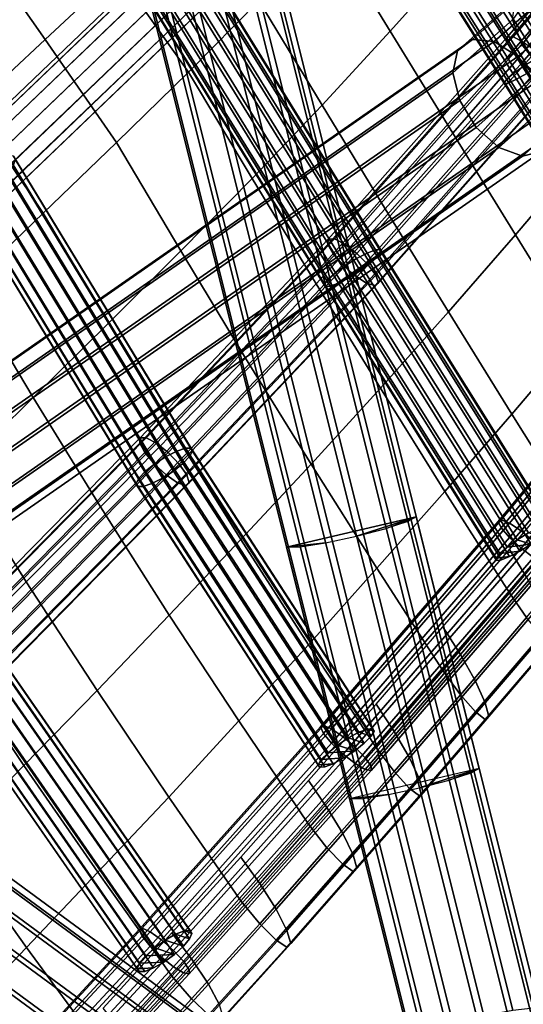
# Model space of a CAD drawing. Extents: x -17.1 to 17, y -16.8 to 19.
# Drawn here: x 11.1 to 13, y -8.7 to -5 of the extents above; entities that cross this region are included whole.
import ezdxf

# ---------------------------------------------------------------- set-up
doc = ezdxf.new("R2010")
doc.units = 0
doc.header["$MEASUREMENT"] = 0
for name, color, linetype in [('Knoll Studio Chair Cushion', 2, 'CONTINUOUS'), ('Knoll Studio Chair Frame', 2, 'CONTINUOUS'), ('Knoll Studio Chair Glide', 2, 'CONTINUOUS')]:
    doc.layers.add(name, color=color, linetype=linetype)

msp = doc.modelspace()

# ---------------------------------------------------------------- linework, layer by layer
at = {"layer": 'Knoll Studio Chair Cushion'}
for points in [[(12.5129, -4.3965, 18.6849), (12.2648, -4.6641, 18.542), (12.4974, -5.0444, 18.6245), (12.7441, -4.769, 18.7471)], [(11.216, -4.4548, 17.9324), (10.9498, -4.6966, 17.7408), (11.2162, -5.0756, 17.9257), (11.4839, -4.8235, 18.0958)], [(12.9797, -4.4978, 18.8578), (12.7441, -4.769, 18.7471), (12.9753, -5.1415, 18.8092), (13.2092, -4.8663, 18.9066)], [(11.746, -4.5683, 18.2641), (11.4839, -4.8235, 18.0958), (11.7481, -5.1962, 18.2478), (12.0097, -4.9314, 18.3964)], [(12.2648, -4.6641, 18.542), (12.0097, -4.9314, 18.3964), (12.2442, -5.3191, 18.4987), (12.4974, -5.0444, 18.6245)], [(10.9498, -4.6966, 17.7408), (10.6801, -4.9383, 17.5493), (10.9445, -5.3275, 17.7549), (11.2162, -5.0756, 17.9257)], [(12.7441, -4.769, 18.7471), (12.4974, -5.0444, 18.6245), (12.73, -5.4235, 18.704), (12.9753, -5.1415, 18.8092)], [(11.4839, -4.8235, 18.0958), (11.2162, -5.0756, 17.9257), (11.4805, -5.4582, 18.0965), (11.7481, -5.1962, 18.2478)], [(13.2092, -4.8663, 18.9066), (12.9753, -5.1415, 18.8092), (13.2065, -5.5139, 18.8714), (13.4384, -5.2357, 18.9581)], [(12.0097, -4.9314, 18.3964), (11.7481, -5.1962, 18.2478), (11.9848, -5.5912, 18.3699), (12.2442, -5.3191, 18.4987)], [(12.4974, -5.0444, 18.6245), (12.2442, -5.3191, 18.4987), (12.4789, -5.7045, 18.5957), (12.73, -5.4235, 18.704)], [(11.2162, -5.0756, 17.9257), (10.9445, -5.3275, 17.7549), (11.2088, -5.72, 17.9438), (11.4805, -5.4582, 18.0965)], [(12.9753, -5.1415, 18.8092), (12.73, -5.4235, 18.704), (12.9626, -5.8013, 18.7796), (13.2065, -5.5139, 18.8714)], [(11.7481, -5.1962, 18.2478), (11.4805, -5.4582, 18.0965), (11.7196, -5.8607, 18.2384), (11.9848, -5.5912, 18.3699)], [(10.9445, -5.3275, 17.7549), (10.6586, -5.5958, 17.6036), (10.9251, -5.9932, 17.8047), (11.2088, -5.72, 17.9438)], [(12.2442, -5.3191, 18.4987), (11.9848, -5.5912, 18.3699), (12.2221, -5.983, 18.4844), (12.4789, -5.7045, 18.5957)], [(12.73, -5.4235, 18.704), (12.4789, -5.7045, 18.5957), (12.7143, -6.0873, 18.6847), (12.9626, -5.8013, 18.7796)], [(11.4805, -5.4582, 18.0965), (11.2088, -5.72, 17.9438), (11.4505, -6.1295, 18.1051), (11.7196, -5.8607, 18.2384)], [(13.2065, -5.5139, 18.8714), (12.9626, -5.8013, 18.7796), (13.1951, -6.1772, 18.851), (13.4377, -5.8864, 18.9336)], [(11.9848, -5.5912, 18.3699), (11.7196, -5.8607, 18.2384), (11.9599, -6.259, 18.3708), (12.2221, -5.983, 18.4844)], [(12.4789, -5.7045, 18.5957), (12.2221, -5.983, 18.4844), (12.4612, -6.3712, 18.587), (12.7143, -6.0873, 18.6847)], [(11.2088, -5.72, 17.9438), (10.9251, -5.9932, 17.8047), (11.1716, -6.405, 17.9807), (11.4505, -6.1295, 18.1051)], [(12.9626, -5.8013, 18.7796), (12.7143, -6.0873, 18.6847), (12.9496, -6.4668, 18.7663), (13.1951, -6.1772, 18.851)], [(11.7196, -5.8607, 18.2384), (11.4505, -6.1295, 18.1051), (11.6942, -6.5341, 18.2554), (11.9599, -6.259, 18.3708)], [(10.9251, -5.9932, 17.8047), (10.6382, -6.2692, 17.6676), (10.8903, -6.6824, 17.8572), (11.1716, -6.405, 17.9807)], [(12.2221, -5.983, 18.4844), (11.9599, -6.259, 18.3708), (12.2035, -6.6528, 18.4873), (12.4612, -6.3712, 18.587)], [(12.7143, -6.0873, 18.6847), (12.4612, -6.3712, 18.587), (12.7005, -6.7545, 18.6799), (12.9496, -6.4668, 18.7663)], [(11.4505, -6.1295, 18.1051), (11.1716, -6.405, 17.9807), (11.4208, -6.8119, 18.145), (11.6942, -6.5341, 18.2554)], [(13.1951, -6.1772, 18.851), (12.9496, -6.4668, 18.7663), (13.1847, -6.8422, 18.8395), (13.4274, -6.551, 18.9175)], [(11.9599, -6.259, 18.3708), (11.6942, -6.5341, 18.2554), (11.9431, -6.9335, 18.3858), (12.2035, -6.6528, 18.4873)], [(12.4612, -6.3712, 18.587), (12.2035, -6.6528, 18.4873), (12.4479, -7.0401, 18.5924), (12.7005, -6.7545, 18.6799)], [(11.1716, -6.405, 17.9807), (10.8903, -6.6824, 17.8572), (11.1455, -7.0907, 18.0347), (11.4208, -6.8119, 18.145)], [(12.9496, -6.4668, 18.7663), (12.7005, -6.7545, 18.6799), (12.94, -7.1318, 18.7619), (13.1847, -6.8422, 18.8395)], [(11.6942, -6.5341, 18.2554), (11.4208, -6.8119, 18.145), (11.6768, -7.2138, 18.2863), (11.9431, -6.9335, 18.3858)], [(12.2035, -6.6528, 18.4873), (11.9431, -6.9335, 18.3858), (12.1934, -7.3248, 18.5037), (12.4479, -7.0401, 18.5924)], [(10.8903, -6.6824, 17.8572), (10.604, -6.9585, 17.7368), (10.8655, -7.3673, 17.9264), (11.1455, -7.0907, 18.0347)], [(13.2474, -6.7848, 18.2324), (13.0038, -7.0736, 18.155), (12.94, -6.97, 18.1582), (13.1847, -6.6804, 18.2358)], [(12.7005, -6.7545, 18.6799), (12.4479, -7.0401, 18.5924), (12.693, -7.4196, 18.6848), (12.94, -7.1318, 18.7619)], [(11.4208, -6.8119, 18.145), (11.1455, -7.0907, 18.0347), (11.4093, -7.4945, 18.1862), (11.6768, -7.2138, 18.2863)], [(13.1847, -6.8422, 18.8395), (12.94, -7.1318, 18.7619), (13.0038, -7.223, 18.7128), (13.2474, -6.9343, 18.7902)], [(11.9431, -6.9335, 18.3858), (11.6768, -7.2138, 18.2863), (11.9345, -7.6073, 18.4154), (12.1934, -7.3248, 18.5037)], [(13.0038, -7.0736, 18.155), (12.7582, -7.3602, 18.0782), (12.693, -7.2578, 18.0811), (12.94, -6.97, 18.1582)], [(12.4479, -7.0401, 18.5924), (12.1934, -7.3248, 18.5037), (12.445, -7.7065, 18.6079), (12.693, -7.4196, 18.6848)], [(11.1455, -7.0907, 18.0347), (10.8655, -7.3673, 17.9264), (11.1372, -7.7724, 18.0874), (11.4093, -7.4945, 18.1862)], [(13.0578, -7.1737, 18.1984), (12.8135, -7.4594, 18.1218), (12.7582, -7.3602, 18.0782), (13.0038, -7.0736, 18.155)], [(12.94, -7.1318, 18.7619), (12.693, -7.4196, 18.6848), (12.7582, -7.5097, 18.636), (13.0038, -7.223, 18.7128)], [(13.0939, -7.2551, 18.2815), (12.8504, -7.5402, 18.2051), (12.8135, -7.4594, 18.1218), (13.0578, -7.1737, 18.1984)], [(11.6768, -7.2138, 18.2863), (11.4093, -7.4945, 18.1862), (11.675, -7.8899, 18.3265), (11.9345, -7.6073, 18.4154)], [(13.0038, -7.223, 18.7128), (12.7582, -7.5097, 18.636), (12.8135, -7.5738, 18.5487), (13.0578, -7.2881, 18.6252)], [(12.7582, -7.3602, 18.0782), (12.5119, -7.6459, 18.0017), (12.445, -7.5448, 18.0042), (12.693, -7.2578, 18.0811)], [(13.1066, -7.3054, 18.3918), (12.8634, -7.5903, 18.3155), (12.8504, -7.5402, 18.2051), (13.0939, -7.2551, 18.2815)], [(13.0578, -7.2881, 18.6252), (12.8135, -7.5738, 18.5487), (12.8504, -7.6021, 18.4361), (13.0939, -7.317, 18.5125)], [(13.0939, -7.317, 18.5125), (12.8504, -7.6021, 18.4361), (12.8634, -7.5903, 18.3155), (13.1066, -7.3054, 18.3918)], [(12.1934, -7.3248, 18.5037), (11.9345, -7.6073, 18.4154), (12.1936, -7.9908, 18.5317), (12.445, -7.7065, 18.6079)], [(10.8655, -7.3673, 17.9264), (10.5836, -7.6484, 17.8254), (10.8642, -8.0523, 17.9919), (11.1372, -7.7724, 18.0874)], [(12.8135, -7.4594, 18.1218), (12.5687, -7.744, 18.0455), (12.5119, -7.6459, 18.0017), (12.7582, -7.3602, 18.0782)], [(12.693, -7.4196, 18.6848), (12.445, -7.7065, 18.6079), (12.5119, -7.7954, 18.5594), (12.7582, -7.5097, 18.636)], [(12.8504, -7.5402, 18.2051), (12.6066, -7.824, 18.1291), (12.5687, -7.744, 18.0455), (12.8135, -7.4594, 18.1218)], [(11.4093, -7.4945, 18.1862), (11.1372, -7.7724, 18.0874), (11.4111, -8.1692, 18.2385), (11.675, -7.8899, 18.3265)], [(12.7582, -7.5097, 18.636), (12.5119, -7.7954, 18.5594), (12.5687, -7.8584, 18.4724), (12.8135, -7.5738, 18.5487)], [(12.5119, -7.6459, 18.0017), (12.2625, -7.9287, 17.9259), (12.1936, -7.8291, 17.928), (12.445, -7.5448, 18.0042)], [(12.8634, -7.5903, 18.3155), (12.6199, -7.8739, 18.2395), (12.6066, -7.824, 18.1291), (12.8504, -7.5402, 18.2051)], [(11.9345, -7.6073, 18.4154), (11.675, -7.8899, 18.3265), (11.9423, -8.2751, 18.4555), (12.1936, -7.9908, 18.5317)], [(12.8135, -7.5738, 18.5487), (12.5687, -7.8584, 18.4724), (12.6066, -7.8859, 18.3601), (12.8504, -7.6021, 18.4361)], [(12.8504, -7.6021, 18.4361), (12.6066, -7.8859, 18.3601), (12.6199, -7.8739, 18.2395), (12.8634, -7.5903, 18.3155)], [(12.5687, -7.744, 18.0455), (12.3209, -8.0256, 17.9701), (12.2625, -7.9287, 17.9259), (12.5119, -7.6459, 18.0017)], [(12.445, -7.7065, 18.6079), (12.1936, -7.9908, 18.5317), (12.2625, -8.0782, 18.4837), (12.5119, -7.7954, 18.5594)], [(12.6066, -7.824, 18.1291), (12.3599, -8.1048, 18.0538), (12.3209, -8.0256, 17.9701), (12.5687, -7.744, 18.0455)], [(11.1372, -7.7724, 18.0874), (10.8642, -8.0523, 17.9919), (11.147, -8.4489, 18.1514), (11.4111, -8.1692, 18.2385)], [(12.2625, -7.9287, 17.9259), (12.0133, -8.2115, 17.8501), (11.9423, -8.1133, 17.8518), (12.1936, -7.8291, 17.928)], [(12.5119, -7.7954, 18.5594), (12.2625, -8.0782, 18.4837), (12.3209, -8.1399, 18.397), (12.5687, -7.8584, 18.4724)], [(12.6199, -7.8739, 18.2395), (12.3736, -8.1543, 18.1644), (12.3599, -8.1048, 18.0538), (12.6066, -7.824, 18.1291)], [(12.5687, -7.8584, 18.4724), (12.3209, -8.1399, 18.397), (12.3599, -8.1667, 18.2849), (12.6066, -7.8859, 18.3601)], [(11.675, -7.8899, 18.3265), (11.4111, -8.1692, 18.2385), (11.6868, -8.5559, 18.3803), (11.9423, -8.2751, 18.4555)], [(12.6066, -7.8859, 18.3601), (12.3599, -8.1667, 18.2849), (12.3736, -8.1543, 18.1644), (12.6199, -7.8739, 18.2395)], [(12.3209, -8.0256, 17.9701), (12.0734, -8.307, 17.8947), (12.0133, -8.2115, 17.8501), (12.2625, -7.9287, 17.9259)], [(12.1936, -7.9908, 18.5317), (11.9423, -8.2751, 18.4555), (12.0133, -8.3609, 18.4079), (12.2625, -8.0782, 18.4837)], [(12.3599, -8.1048, 18.0538), (12.1136, -8.3853, 17.9787), (12.0734, -8.307, 17.8947), (12.3209, -8.0256, 17.9701)], [(10.8642, -8.0523, 17.9919), (10.5888, -8.3297, 17.8977), (10.88, -8.726, 18.0653), (11.147, -8.4489, 18.1514)], [(12.2625, -8.0782, 18.4837), (12.0133, -8.3609, 18.4079), (12.0734, -8.4213, 18.3216), (12.3209, -8.1399, 18.397)], [(12.0133, -8.2115, 17.8501), (11.7599, -8.4907, 17.7753), (11.6868, -8.3942, 17.7766), (11.9423, -8.1133, 17.8518)], [(12.3736, -8.1543, 18.1644), (12.1277, -8.4345, 18.0893), (12.1136, -8.3853, 17.9787), (12.3599, -8.1048, 18.0538)], [(12.3209, -8.1399, 18.397), (12.0734, -8.4213, 18.3216), (12.1136, -8.4472, 18.2097), (12.3599, -8.1667, 18.2849)], [(12.3599, -8.1667, 18.2849), (12.1136, -8.4472, 18.2097), (12.1277, -8.4345, 18.0893), (12.3736, -8.1543, 18.1644)], [(11.4111, -8.1692, 18.2385), (11.147, -8.4489, 18.1514), (11.4313, -8.8367, 18.305), (11.6868, -8.5559, 18.3803)], [(12.0734, -8.307, 17.8947), (11.8219, -8.5848, 17.8202), (11.7599, -8.4907, 17.7753), (12.0133, -8.2115, 17.8501)], [(11.9423, -8.2751, 18.4555), (11.6868, -8.5559, 18.3803), (11.7599, -8.6401, 18.3331), (12.0133, -8.3609, 18.4079)], [(12.1136, -8.3853, 17.9787), (11.8633, -8.6622, 17.9045), (11.8219, -8.5848, 17.8202), (12.0734, -8.307, 17.8947)], [(12.0133, -8.3609, 18.4079), (11.7599, -8.6401, 18.3331), (11.8219, -8.6992, 18.2471), (12.0734, -8.4213, 18.3216)], [(11.7599, -8.4907, 17.7753), (11.5065, -8.7698, 17.7005), (11.4313, -8.6749, 17.7013), (11.6868, -8.3942, 17.7766)], [(12.1277, -8.4345, 18.0893), (11.8778, -8.7111, 18.0152), (11.8633, -8.6622, 17.9045), (12.1136, -8.3853, 17.9787)], [(11.147, -8.4489, 18.1514), (10.88, -8.726, 18.0653), (11.1726, -9.1147, 18.2305), (11.4313, -8.8367, 18.305)], [(12.0734, -8.4213, 18.3216), (11.8219, -8.6992, 18.2471), (11.8633, -8.7241, 18.1355), (12.1136, -8.4472, 18.2097)], [(12.1136, -8.4472, 18.2097), (11.8633, -8.7241, 18.1355), (11.8778, -8.7111, 18.0152), (12.1277, -8.4345, 18.0893)], [(11.8219, -8.5848, 17.8202), (11.5703, -8.8625, 17.7458), (11.5065, -8.7698, 17.7005), (11.7599, -8.4907, 17.7753)], [(11.6868, -8.5559, 18.3803), (11.4313, -8.8367, 18.305), (11.5065, -8.9192, 18.2583), (11.7599, -8.6401, 18.3331)], [(11.8633, -8.6622, 17.9045), (11.6129, -8.939, 17.8303), (11.5703, -8.8625, 17.7458), (11.8219, -8.5848, 17.8202)], [(11.7599, -8.6401, 18.3331), (11.5065, -8.9192, 18.2583), (11.5703, -8.9769, 18.1727), (11.8219, -8.6992, 18.2471)]]:
    msp.add_3dface(points, dxfattribs=at)
at = {"layer": 'Knoll Studio Chair Frame'}
for points in [[(8.5594, 8.8, 0.1755), (12.9401, -8.7228, 0.1755), (12.8298, -8.7514, 0.1393), (8.4488, 8.7725, 0.1393)], [(8.6422, 8.8154, 0.2606), (13.0202, -8.6967, 0.2606), (12.9401, -8.7228, 0.1755), (8.5594, 8.8, 0.1755)], [(8.6593, 8.7993, 0.4926), (8.5897, 8.7716, 0.5864), (12.9532, -8.6821, 0.5864), (13.0276, -8.6737, 0.4926)], [(8.6782, 8.8151, 0.375), (13.0518, -8.679, 0.375), (13.0202, -8.6967, 0.2606), (8.6422, 8.8154, 0.2606)], [(8.6593, 8.7993, 0.4926), (13.0276, -8.6737, 0.4926), (13.0518, -8.679, 0.375), (8.6782, 8.8151, 0.375)], [(8.4488, 8.7725, 0.1393), (12.8298, -8.7514, 0.1393), (12.7146, -8.7757, 0.1603), (8.3358, 8.7392, 0.1603)], [(8.5897, 8.7716, 0.5864), (8.4855, 8.7382, 0.6349), (12.8456, -8.7022, 0.6349), (12.9532, -8.6821, 0.5864)], [(8.2007, 8.6853, 0.3425), (8.2463, 8.7077, 0.2336), (12.6208, -8.7904, 0.2336), (12.5701, -8.792, 0.3425)], [(12.6208, -8.7904, 0.2336), (8.2463, 8.7077, 0.2336), (8.3358, 8.7392, 0.1603), (12.7146, -8.7757, 0.1603)], [(8.4855, 8.7382, 0.6349), (8.3703, 8.7069, 0.6271), (12.7294, -8.7294, 0.6271), (12.8456, -8.7022, 0.6349)], [(8.2096, 8.677, 0.4619), (8.2007, 8.6853, 0.3425), (12.5701, -8.792, 0.3425), (12.5739, -8.7801, 0.4619)], [(8.2708, 8.6848, 0.5646), (8.2096, 8.677, 0.4619), (12.5739, -8.7801, 0.4619), (12.6314, -8.7575, 0.5646)], [(8.3703, 8.7069, 0.6271), (8.2708, 8.6848, 0.5646), (12.6314, -8.7575, 0.5646), (12.7294, -8.7294, 0.6271)], [(13.0445, -5.1418, 18.4667), (13.0828, -5.1208, 18.4494), (12.456, -4.1268, 18.2769), (12.4187, -4.1492, 18.2944)], [(13.0828, -5.1208, 18.4494), (13.1122, -5.1076, 18.4187), (12.4852, -4.1132, 18.2461), (12.456, -4.1268, 18.2769)], [(12.4852, -4.1132, 18.2461), (13.1122, -5.1076, 18.4187), (13.1284, -5.1042, 18.3795), (12.5017, -4.1103, 18.207)], [(13.1133, -5.1273, 18.2993), (12.4891, -4.1372, 18.1274), (12.5031, -4.1188, 18.1653), (13.1288, -5.1111, 18.3375)], [(12.5017, -4.1103, 18.207), (13.1284, -5.1042, 18.3795), (13.1288, -5.1111, 18.3375), (12.5031, -4.1188, 18.1653)], [(13.0032, -5.1674, 18.468), (13.0445, -5.1418, 18.4667), (12.4187, -4.1492, 18.2944), (12.3787, -4.177, 18.2962)], [(13.0465, -5.1765, 18.2558), (12.4255, -4.1916, 18.0848), (12.4618, -4.1628, 18.0992), (13.0844, -5.1502, 18.2706)], [(13.0844, -5.1502, 18.2706), (12.4618, -4.1628, 18.0992), (12.4891, -4.1372, 18.1274), (13.1133, -5.1273, 18.2993)], [(12.9363, -5.2167, 18.4246), (12.9653, -5.1937, 18.4533), (12.3424, -4.2059, 18.2818), (12.3151, -4.2315, 18.2536)], [(12.9653, -5.1937, 18.4533), (13.0032, -5.1674, 18.468), (12.3787, -4.177, 18.2962), (12.3424, -4.2059, 18.2818)], [(13.0052, -5.2021, 18.2571), (12.3855, -4.2194, 18.0866), (12.4255, -4.1916, 18.0848), (13.0465, -5.1765, 18.2558)], [(12.9209, -5.2328, 18.3863), (12.9363, -5.2167, 18.4246), (12.3151, -4.2315, 18.2536), (12.3011, -4.2499, 18.2157)], [(12.9374, -5.2363, 18.3051), (12.319, -4.2555, 18.1348), (12.3482, -4.2418, 18.1041), (12.9669, -5.2231, 18.2744)], [(12.9669, -5.2231, 18.2744), (12.3482, -4.2418, 18.1041), (12.3855, -4.2194, 18.0866), (13.0052, -5.2021, 18.2571)], [(12.9213, -5.2397, 18.3444), (12.9209, -5.2328, 18.3863), (12.3011, -4.2499, 18.2157), (12.3025, -4.2583, 18.174)], [(12.9374, -5.2363, 18.3051), (12.9213, -5.2397, 18.3444), (12.3025, -4.2583, 18.174), (12.319, -4.2555, 18.1348)], [(13.5662, -4.3281, 18.7382), (12.9317, -5.0661, 18.4796), (12.9305, -5.0853, 18.5362), (13.5649, -4.3475, 18.7948)], [(12.9509, -5.1191, 18.581), (13.5852, -4.3814, 18.8395), (13.5649, -4.3475, 18.7948), (12.9305, -5.0853, 18.5362)], [(13.5888, -4.3278, 18.6829), (12.9542, -5.0659, 18.4242), (12.9317, -5.0661, 18.4796), (13.5662, -4.3281, 18.7382)], [(12.9929, -5.0848, 18.3827), (12.9542, -5.0659, 18.4242), (13.5888, -4.3278, 18.6829), (13.6276, -4.3467, 18.6414)], [(12.9883, -5.1599, 18.6038), (13.6225, -4.4222, 18.8623), (13.5852, -4.3814, 18.8395), (12.9509, -5.1191, 18.581)], [(13.034, -5.1982, 18.5993), (13.6683, -4.4605, 18.8578), (13.6225, -4.4222, 18.8623), (12.9883, -5.1599, 18.6038)], [(13.1325, -4.7511, 16.7681), (12.952, -5.0016, 16.5702), (12.9873, -5.0955, 16.636), (13.1788, -4.8296, 16.846)], [(11.6275, -4.8055, 17.9599), (11.6333, -4.7799, 17.9065), (10.9142, -5.4695, 17.488), (10.9092, -5.4942, 17.5418)], [(11.6333, -4.7799, 17.9065), (11.6594, -4.7746, 17.8534), (10.9389, -5.4655, 17.4341), (10.9142, -5.4695, 17.488)], [(11.6594, -4.7746, 17.8534), (11.6996, -4.7909, 17.8126), (10.9778, -5.4831, 17.3925), (10.9389, -5.4655, 17.4341)], [(10.9778, -5.4831, 17.3925), (11.6996, -4.7909, 17.8126), (11.7449, -4.8249, 17.7936), (11.0218, -5.5183, 17.3728)], [(11.6431, -4.8455, 18.0012), (11.6275, -4.8055, 17.9599), (10.9092, -5.4942, 17.5418), (10.9251, -5.534, 17.5833)], [(11.0218, -5.5183, 17.3728), (11.7449, -4.8249, 17.7936), (11.7847, -4.869, 17.8006), (11.061, -5.563, 17.3795)], [(12.3727, -5.889, 18.1906), (12.4118, -5.8688, 18.1748), (11.77, -4.8279, 17.87), (11.7312, -4.8484, 17.8859)], [(12.4118, -5.8688, 18.1748), (12.4427, -5.8572, 18.1457), (11.8014, -4.8171, 17.8411), (11.77, -4.8279, 17.87)], [(11.8014, -4.8171, 17.8411), (12.4427, -5.8572, 18.1457), (12.4608, -5.8559, 18.1076), (11.8206, -4.8176, 17.8036)], [(11.8206, -4.8176, 17.8036), (12.4608, -5.8559, 18.1076), (12.4633, -5.865, 18.0665), (11.8247, -4.8293, 17.7632)], [(11.6767, -4.8909, 18.021), (11.6431, -4.8455, 18.0012), (10.9251, -5.534, 17.5833), (10.9583, -5.5797, 17.603)], [(12.3315, -5.9145, 18.1906), (12.3727, -5.889, 18.1906), (11.7312, -4.8484, 17.8859), (11.6909, -4.8754, 17.8864)], [(12.4226, -5.9078, 17.9993), (11.7876, -4.8778, 17.6977), (11.8131, -4.8504, 17.726), (12.4499, -5.8833, 18.0284)], [(12.4499, -5.8833, 18.0284), (11.8131, -4.8504, 17.726), (11.8247, -4.8293, 17.7632), (12.4633, -5.865, 18.0665)], [(13.1788, -4.8296, 16.846), (12.9873, -5.0955, 16.636), (13.0594, -5.1864, 16.6639), (13.2624, -4.9047, 16.8864)], [(11.7205, -4.9311, 18.0148), (11.6767, -4.8909, 18.021), (10.9583, -5.5797, 17.603), (11.0012, -5.6209, 17.5962)], [(11.061, -5.563, 17.3795), (11.7847, -4.869, 17.8006), (11.8101, -4.913, 17.8321), (11.0863, -5.607, 17.4109)], [(12.2944, -5.9417, 18.1749), (12.3315, -5.9145, 18.1906), (11.6909, -4.8754, 17.8864), (11.6552, -4.9049, 17.8713)], [(12.3855, -5.935, 17.9836), (11.7519, -4.9073, 17.6827), (11.7876, -4.8778, 17.6977), (12.4226, -5.9078, 17.9993)], [(12.9616, -4.9264, 16.4814), (13.0141, -4.8871, 16.39), (12.8024, -5.0754, 16.1745), (12.747, -5.1174, 16.2628)], [(12.8024, -5.0754, 16.1745), (13.0141, -4.8871, 16.39), (13.0972, -4.8926, 16.3169), (12.8835, -5.0828, 16.0993)], [(12.8835, -5.0828, 16.0993), (13.0972, -4.8926, 16.3169), (13.192, -4.9418, 16.2789), (12.9717, -5.1378, 16.0547)], [(11.7205, -4.9311, 18.0148), (11.0012, -5.6209, 17.5962), (11.0439, -5.6481, 17.5647), (11.7645, -4.957, 17.9841)], [(11.0863, -5.607, 17.4109), (11.8101, -4.913, 17.8321), (11.8151, -4.9468, 17.8809), (11.092, -5.6402, 17.46)], [(12.2537, -5.9845, 18.1077), (12.2671, -5.9662, 18.1458), (11.6297, -4.9323, 17.843), (11.618, -4.9535, 17.8059)], [(12.2671, -5.9662, 18.1458), (12.2944, -5.9417, 18.1749), (11.6552, -4.9049, 17.8713), (11.6297, -4.9323, 17.843)], [(12.3053, -5.9807, 17.9994), (11.6728, -4.9548, 17.699), (11.7116, -4.9343, 17.6831), (12.3443, -5.9605, 17.9836)], [(12.3443, -5.9605, 17.9836), (11.7116, -4.9343, 17.6831), (11.7519, -4.9073, 17.6827), (12.3855, -5.935, 17.9836)], [(12.952, -5.0016, 16.5702), (12.9616, -4.9264, 16.4814), (12.747, -5.1174, 16.2628), (12.73, -5.1991, 16.3442)], [(11.0767, -5.6551, 17.5155), (11.7987, -4.9627, 17.9357), (11.7645, -4.957, 17.9841), (11.0439, -5.6481, 17.5647)], [(11.092, -5.6402, 17.46), (11.8151, -4.9468, 17.8809), (11.7987, -4.9627, 17.9357), (11.0767, -5.6551, 17.5155)], [(12.2562, -5.9936, 18.0666), (12.2537, -5.9845, 18.1077), (11.618, -4.9535, 17.8059), (11.6222, -4.9652, 17.7654)], [(12.2743, -5.9923, 18.0285), (12.2562, -5.9936, 18.0666), (11.6222, -4.9652, 17.7654), (11.6414, -4.9657, 17.7279)], [(12.2743, -5.9923, 18.0285), (11.6414, -4.9657, 17.7279), (11.6728, -4.9548, 17.699), (12.3053, -5.9807, 17.9994)], [(13.2768, -5.0233, 16.2847), (13.0469, -5.2278, 16.0506), (12.9717, -5.1378, 16.0547), (13.192, -4.9418, 16.2789)], [(12.9873, -5.0955, 16.636), (12.952, -5.0016, 16.5702), (12.73, -5.1991, 16.3442), (12.7553, -5.3019, 16.3998)], [(12.747, -5.1174, 16.2628), (12.8024, -5.0754, 16.1745), (9.2044, -7.5809, 12.37), (9.1479, -7.6237, 12.4573)], [(12.8835, -5.0828, 16.0993), (9.2848, -7.5888, 12.2941), (9.2044, -7.5809, 12.37), (12.8024, -5.0754, 16.1745)], [(12.9717, -5.1378, 16.0547), (9.3706, -7.6454, 12.2471), (9.2848, -7.5888, 12.2941), (12.8835, -5.0828, 16.0993)], [(12.9317, -5.0661, 18.4796), (12.2672, -5.8168, 18.2056), (12.2655, -5.8365, 18.2619), (12.9305, -5.0853, 18.5362)], [(12.9305, -5.0853, 18.5362), (12.2655, -5.8365, 18.2619), (12.2851, -5.8713, 18.3064), (12.9509, -5.1191, 18.581)], [(12.2899, -5.8165, 18.1502), (12.2672, -5.8168, 18.2056), (12.9317, -5.0661, 18.4796), (12.9542, -5.0659, 18.4242)], [(12.3282, -5.8358, 18.1086), (12.2899, -5.8165, 18.1502), (12.9542, -5.0659, 18.4242), (12.9929, -5.0848, 18.3827)], [(12.3735, -5.8703, 18.0901), (12.3282, -5.8358, 18.1086), (12.9929, -5.0848, 18.3827), (13.0389, -5.1185, 18.3646)], [(9.1479, -7.6237, 12.4573), (9.1283, -7.7072, 12.536), (12.73, -5.1991, 16.3442), (12.747, -5.1174, 16.2628)], [(12.3215, -5.9131, 18.3288), (12.9883, -5.1599, 18.6038), (12.9509, -5.1191, 18.581), (12.2851, -5.8713, 18.3064)], [(12.4154, -5.912, 18.0992), (12.3735, -5.8703, 18.0901), (13.0389, -5.1185, 18.3646), (13.0817, -5.1592, 18.374)], [(13.0594, -5.1864, 16.6639), (12.9873, -5.0955, 16.636), (12.7553, -5.3019, 16.3998), (12.8171, -5.402, 16.4171)], [(13.0469, -5.2278, 16.0506), (9.4424, -7.7379, 12.2397), (9.3706, -7.6454, 12.2471), (12.9717, -5.1378, 16.0547)], [(12.3664, -5.9524, 18.324), (13.034, -5.1982, 18.5993), (12.9883, -5.1599, 18.6038), (12.3215, -5.9131, 18.3288)], [(12.4442, -5.9514, 18.1336), (12.4154, -5.912, 18.0992), (13.0817, -5.1592, 18.374), (13.1115, -5.1976, 18.4088)], [(13.1519, -5.2537, 16.6473), (13.0594, -5.1864, 16.6639), (12.8171, -5.402, 16.4171), (12.9012, -5.4768, 16.392)], [(13.5528, -6.2098, 18.5903), (13.5818, -6.187, 18.6191), (12.9653, -5.1937, 18.4533), (12.9363, -5.2167, 18.4246)], [(13.5818, -6.187, 18.6191), (13.6199, -6.1608, 18.6339), (13.0032, -5.1674, 18.468), (12.9653, -5.1937, 18.4533)], [(9.1283, -7.7072, 12.536), (9.15, -7.8124, 12.5882), (12.7553, -5.3019, 16.3998), (12.73, -5.1991, 16.3442)], [(13.0917, -5.3323, 16.0882), (9.4835, -7.845, 12.2736), (9.4424, -7.7379, 12.2397), (13.0469, -5.2278, 16.0506)], [(12.4095, -5.9801, 18.293), (13.0776, -5.2252, 18.5686), (13.034, -5.1982, 18.5993), (12.3664, -5.9524, 18.324)], [(12.4409, -5.9899, 18.2431), (13.1092, -5.2349, 18.5187), (13.0776, -5.2252, 18.5686), (12.4095, -5.9801, 18.293)], [(12.4409, -5.9899, 18.2431), (12.4534, -5.9795, 18.1855), (13.1214, -5.2249, 18.461), (13.1092, -5.2349, 18.5187)], [(12.4534, -5.9795, 18.1855), (12.4442, -5.9514, 18.1336), (13.1115, -5.1976, 18.4088), (13.1214, -5.2249, 18.461)], [(13.5372, -6.2258, 18.5521), (13.5528, -6.2098, 18.5903), (12.9363, -5.2167, 18.4246), (12.9209, -5.2328, 18.3863)], [(13.5537, -6.2291, 18.4708), (12.9374, -5.2363, 18.3051), (12.9669, -5.2231, 18.2744), (13.5832, -6.216, 18.4402)], [(13.5832, -6.216, 18.4402), (12.9669, -5.2231, 18.2744), (13.0052, -5.2021, 18.2571), (13.6215, -6.195, 18.4229)], [(13.2436, -5.2819, 16.5901), (13.1519, -5.2537, 16.6473), (12.9012, -5.4768, 16.392), (12.9884, -5.5089, 16.3303)], [(13.5376, -6.2326, 18.5101), (13.5372, -6.2258, 18.5521), (12.9209, -5.2328, 18.3863), (12.9213, -5.2397, 18.3444)], [(13.5537, -6.2291, 18.4708), (13.5376, -6.2326, 18.5101), (12.9213, -5.2397, 18.3444), (12.9374, -5.2363, 18.3051)], [(13.2436, -5.2819, 16.5901), (12.9884, -5.5089, 16.3303), (13.0587, -5.491, 16.2461), (13.3134, -5.2645, 16.5054)], [(9.15, -7.8124, 12.5882), (9.2081, -7.9152, 12.6018), (12.8171, -5.402, 16.4171), (12.7553, -5.3019, 16.3998)], [(13.096, -5.4273, 16.1588), (9.4846, -7.9422, 12.341), (9.4835, -7.845, 12.2736), (13.0917, -5.3323, 16.0882)], [(9.2081, -7.9152, 12.6018), (9.2893, -7.992, 12.5738), (12.9012, -5.4768, 16.392), (12.8171, -5.402, 16.4171)], [(13.0587, -5.491, 16.2461), (9.4454, -8.0072, 12.4265), (9.4846, -7.9422, 12.341), (13.096, -5.4273, 16.1588)], [(9.2893, -7.992, 12.5738), (9.3749, -8.0252, 12.5105), (12.9884, -5.5089, 16.3303), (12.9012, -5.4768, 16.392)], [(12.9884, -5.5089, 16.3303), (9.3749, -8.0252, 12.5105), (9.4454, -8.0072, 12.4265), (13.0587, -5.491, 16.2461)], [(11.6648, -6.6247, 17.8984), (11.7044, -6.6046, 17.8849), (11.0426, -5.5154, 17.4514), (11.0026, -5.5348, 17.4646)], [(11.7044, -6.6046, 17.8849), (11.737, -6.5937, 17.8578), (11.0762, -5.5062, 17.4249), (11.0426, -5.5154, 17.4514)], [(11.737, -6.5937, 17.8578), (11.7575, -6.5936, 17.8213), (11.0982, -5.5086, 17.3894), (11.0762, -5.5062, 17.4249)], [(11.1054, -5.5223, 17.3501), (11.7629, -6.6045, 17.7808), (11.7523, -6.6245, 17.7427), (11.0966, -5.5453, 17.3131)], [(11.0982, -5.5086, 17.3894), (11.7575, -6.5936, 17.8213), (11.7629, -6.6045, 17.7808), (11.1054, -5.5223, 17.3501)], [(11.6242, -6.6509, 17.8963), (11.6648, -6.6247, 17.8984), (11.0026, -5.5348, 17.4646), (10.9623, -5.5615, 17.4627)], [(11.7275, -6.6507, 17.7126), (11.0732, -5.5739, 17.284), (11.0966, -5.5453, 17.3131), (11.7523, -6.6245, 17.7427)], [(11.5639, -6.7055, 17.8489), (11.5888, -6.6793, 17.8789), (10.9278, -5.5915, 17.4459), (10.9044, -5.6201, 17.4168)], [(11.5888, -6.6793, 17.8789), (11.6242, -6.6509, 17.8963), (10.9623, -5.5615, 17.4627), (10.9278, -5.5915, 17.4459)], [(11.692, -6.6791, 17.6952), (11.0387, -5.6038, 17.2672), (11.0732, -5.5739, 17.284), (11.7275, -6.6507, 17.7126)], [(11.5533, -6.7255, 17.8107), (11.5639, -6.7055, 17.8489), (10.9044, -5.6201, 17.4168), (10.8956, -5.643, 17.3798)], [(11.6118, -6.7254, 17.7066), (10.9584, -5.65, 17.2786), (10.9984, -5.6305, 17.2653), (11.6514, -6.7053, 17.6931)], [(11.6514, -6.7053, 17.6931), (10.9984, -5.6305, 17.2653), (11.0387, -5.6038, 17.2672), (11.692, -6.6791, 17.6952)], [(11.5587, -6.7363, 17.7703), (11.5533, -6.7255, 17.8107), (10.8956, -5.643, 17.3798), (10.9028, -5.6567, 17.3406)], [(11.5587, -6.7363, 17.7703), (10.9028, -5.6567, 17.3406), (10.9248, -5.6592, 17.305), (11.5793, -6.7363, 17.7337)], [(11.5793, -6.7363, 17.7337), (10.9248, -5.6592, 17.305), (10.9584, -5.65, 17.2786), (11.6118, -6.7254, 17.7066)], [(12.2655, -5.8365, 18.2619), (12.2672, -5.8168, 18.2056), (11.5689, -6.5548, 17.9151), (11.567, -6.5748, 17.9714)], [(12.2672, -5.8168, 18.2056), (12.2899, -5.8165, 18.1502), (11.5912, -6.5548, 17.8596), (11.5689, -6.5548, 17.9151)], [(12.2899, -5.8165, 18.1502), (12.3282, -5.8358, 18.1086), (11.6289, -6.5749, 17.8177), (11.5912, -6.5548, 17.8596)], [(12.2851, -5.8713, 18.3064), (12.2655, -5.8365, 18.2619), (11.567, -6.5748, 17.9714), (11.586, -6.6102, 18.0156)], [(11.6289, -6.5749, 17.8177), (12.3282, -5.8358, 18.1086), (12.3735, -5.8703, 18.0901), (11.6732, -6.6104, 17.7989)], [(12.3215, -5.9131, 18.3288), (12.2851, -5.8713, 18.3064), (11.586, -6.6102, 18.0156), (11.6215, -6.653, 18.0376)], [(11.6732, -6.6104, 17.7989), (12.3735, -5.8703, 18.0901), (12.4154, -5.912, 18.0992), (11.7141, -6.6532, 17.8075)], [(12.3315, -5.9145, 18.1906), (12.9693, -6.9344, 18.4236), (13.0104, -6.9087, 18.4235), (12.3727, -5.889, 18.1906)], [(12.3727, -5.889, 18.1906), (13.0104, -6.9087, 18.4235), (13.0492, -6.8881, 18.4077), (12.4118, -5.8688, 18.1748)], [(13.0796, -6.8757, 18.3783), (12.4427, -5.8572, 18.1457), (12.4118, -5.8688, 18.1748), (13.0492, -6.8881, 18.4077)], [(13.0575, -6.9232, 18.2312), (12.4226, -5.9078, 17.9993), (12.4499, -5.8833, 18.0284), (13.0852, -6.8992, 18.2605)], [(13.0972, -6.8735, 18.3401), (12.4608, -5.8559, 18.1076), (12.4427, -5.8572, 18.1457), (13.0796, -6.8757, 18.3783)], [(13.0852, -6.8992, 18.2605), (12.4499, -5.8833, 18.0284), (12.4633, -5.865, 18.0665), (13.0992, -6.8817, 18.2987)], [(13.0992, -6.8817, 18.2987), (12.4633, -5.865, 18.0665), (12.4608, -5.8559, 18.1076), (13.0972, -6.8735, 18.3401)], [(12.3664, -5.9524, 18.324), (12.3215, -5.9131, 18.3288), (11.6215, -6.653, 18.0376), (11.6654, -6.6933, 18.0324)], [(11.7141, -6.6532, 17.8075), (12.4154, -5.912, 18.0992), (12.4442, -5.9514, 18.1336), (11.7421, -6.6934, 17.8416)], [(12.9321, -6.9613, 18.4078), (12.9693, -6.9344, 18.4236), (12.3315, -5.9145, 18.1906), (12.2944, -5.9417, 18.1749)], [(13.0203, -6.9501, 18.2154), (12.3855, -5.935, 17.9836), (12.4226, -5.9078, 17.9993), (13.0575, -6.9232, 18.2312)], [(12.3664, -5.9524, 18.324), (11.6654, -6.6933, 18.0324), (11.7076, -6.7219, 18.0011), (12.4095, -5.9801, 18.293)], [(11.7421, -6.6934, 17.8416), (12.4442, -5.9514, 18.1336), (12.4534, -5.9795, 18.1855), (11.7509, -6.722, 17.8934)], [(12.9044, -6.9853, 18.3786), (12.9321, -6.9613, 18.4078), (12.2944, -5.9417, 18.1749), (12.2671, -5.9662, 18.1458)], [(12.9792, -6.9758, 18.2155), (12.9405, -6.9964, 18.2314), (12.3053, -5.9807, 17.9994), (12.3443, -5.9605, 17.9836)], [(13.0203, -6.9501, 18.2154), (12.9792, -6.9758, 18.2155), (12.3443, -5.9605, 17.9836), (12.3855, -5.935, 17.9836)], [(11.7385, -6.7322, 17.9509), (12.4409, -5.9899, 18.2431), (12.4095, -5.9801, 18.293), (11.7076, -6.7219, 18.0011)], [(11.7509, -6.722, 17.8934), (12.4534, -5.9795, 18.1855), (12.4409, -5.9899, 18.2431), (11.7385, -6.7322, 17.9509)], [(12.8905, -7.0027, 18.3403), (12.9044, -6.9853, 18.3786), (12.2671, -5.9662, 18.1458), (12.2537, -5.9845, 18.1077)], [(12.8925, -7.0109, 18.2989), (12.8905, -7.0027, 18.3403), (12.2537, -5.9845, 18.1077), (12.2562, -5.9936, 18.0666)], [(12.91, -7.0087, 18.2607), (12.8925, -7.0109, 18.2989), (12.2562, -5.9936, 18.0666), (12.2743, -5.9923, 18.0285)], [(12.9405, -6.9964, 18.2314), (12.91, -7.0087, 18.2607), (12.2743, -5.9923, 18.0285), (12.3053, -5.9807, 17.9994)], [(13.5434, -6.0905, 18.5477), (13.5546, -6.084, 18.4893), (12.9093, -6.8596, 18.2815), (12.8983, -6.8658, 18.34)], [(13.5434, -6.0905, 18.5477), (12.8983, -6.8658, 18.34), (12.9093, -6.8896, 18.3937), (13.5546, -6.1141, 18.6016)], [(13.5546, -6.084, 18.4893), (13.5857, -6.0962, 18.4397), (12.94, -6.8722, 18.2318), (12.9093, -6.8596, 18.2815)], [(13.5857, -6.0962, 18.4397), (13.6296, -6.1241, 18.4103), (12.9832, -6.9009, 18.2021), (12.94, -6.8722, 18.2318)], [(13.5546, -6.1141, 18.6016), (12.9093, -6.8896, 18.3937), (12.94, -6.9255, 18.4305), (13.5857, -6.1494, 18.6385)], [(13.6296, -6.1241, 18.4103), (13.6761, -6.1615, 18.4077), (13.0291, -6.9391, 18.1994), (12.9832, -6.9009, 18.2021)], [(13.5857, -6.1494, 18.6385), (12.94, -6.9255, 18.4305), (12.9832, -6.9651, 18.4418), (13.6296, -6.1883, 18.65)], [(13.6296, -6.1883, 18.65), (12.9832, -6.9651, 18.4418), (13.0291, -6.9996, 18.4252), (13.6761, -6.222, 18.6335)], [(11.567, -6.5748, 17.9714), (11.5689, -6.5548, 17.9151), (10.8392, -7.2967, 17.6327), (10.8379, -7.3161, 17.6892)], [(11.586, -6.6102, 18.0156), (11.567, -6.5748, 17.9714), (10.8379, -7.3161, 17.6892), (10.8571, -7.3513, 17.7335)], [(11.5689, -6.5548, 17.9151), (11.5912, -6.5548, 17.8596), (10.8607, -7.2976, 17.5769), (10.8392, -7.2967, 17.6327)], [(11.5912, -6.5548, 17.8596), (11.6289, -6.5749, 17.8177), (10.8974, -7.3186, 17.5346), (10.8607, -7.2976, 17.5769)], [(10.8974, -7.3186, 17.5346), (11.6289, -6.5749, 17.8177), (11.6732, -6.6104, 17.7989), (10.941, -7.3549, 17.5155)], [(11.6215, -6.653, 18.0376), (11.586, -6.6102, 18.0156), (10.8571, -7.3513, 17.7335), (10.8924, -7.3943, 17.7554)], [(10.941, -7.3549, 17.5155), (11.6732, -6.6104, 17.7989), (11.7141, -6.6532, 17.8075), (10.9814, -7.3981, 17.5239)], [(11.6648, -6.6247, 17.8984), (12.3423, -7.6704, 18.218), (12.3813, -7.6493, 18.2042), (11.7044, -6.6046, 17.8849)], [(12.413, -7.6372, 18.1767), (11.737, -6.5937, 17.8578), (11.7044, -6.6046, 17.8849), (12.3813, -7.6493, 18.2042)], [(12.4327, -7.6358, 18.1397), (11.7575, -6.5936, 17.8213), (11.737, -6.5937, 17.8578), (12.413, -7.6372, 18.1767)], [(12.426, -7.6643, 18.0605), (11.7523, -6.6245, 17.7427), (11.7629, -6.6045, 17.7808), (12.4372, -7.6453, 18.0989)], [(12.4372, -7.6453, 18.0989), (11.7629, -6.6045, 17.7808), (11.7575, -6.5936, 17.8213), (12.4327, -7.6358, 18.1397)], [(11.6654, -6.6933, 18.0324), (11.6215, -6.653, 18.0376), (10.8924, -7.3943, 17.7554), (10.9356, -7.4353, 17.7499)], [(10.9814, -7.3981, 17.5239), (11.7141, -6.6532, 17.8075), (11.7421, -6.6934, 17.8416), (11.0094, -7.4384, 17.558)], [(12.2666, -7.7254, 18.1986), (12.302, -7.6971, 18.2161), (11.6242, -6.6509, 17.8963), (11.5888, -6.6793, 17.8789)], [(11.6242, -6.6509, 17.8963), (12.302, -7.6971, 18.2161), (12.3423, -7.6704, 18.218), (11.6648, -6.6247, 17.8984)], [(12.3653, -7.7182, 18.0128), (11.692, -6.6791, 17.6952), (11.7275, -6.6507, 17.7126), (12.4008, -7.6899, 18.0302)], [(12.4008, -7.6899, 18.0302), (11.7275, -6.6507, 17.7126), (11.7523, -6.6245, 17.7427), (12.426, -7.6643, 18.0605)], [(11.7076, -6.7219, 18.0011), (11.6654, -6.6933, 18.0324), (10.9356, -7.4353, 17.7499), (10.9769, -7.4648, 17.7183)], [(11.0094, -7.4384, 17.558), (11.7421, -6.6934, 17.8416), (11.7509, -6.722, 17.8934), (11.0186, -7.4666, 17.6099)], [(12.2413, -7.751, 18.1684), (12.2666, -7.7254, 18.1986), (11.5888, -6.6793, 17.8789), (11.5639, -6.7055, 17.8489)], [(12.3653, -7.7182, 18.0128), (12.325, -7.7449, 18.0108), (11.6514, -6.7053, 17.6931), (11.692, -6.6791, 17.6952)], [(11.0069, -7.4761, 17.6678), (11.7385, -6.7322, 17.9509), (11.7076, -6.7219, 18.0011), (10.9769, -7.4648, 17.7183)], [(11.0186, -7.4666, 17.6099), (11.7509, -6.722, 17.8934), (11.7385, -6.7322, 17.9509), (11.0069, -7.4761, 17.6678)], [(12.2301, -7.77, 18.1299), (12.2413, -7.751, 18.1684), (11.5639, -6.7055, 17.8489), (11.5533, -6.7255, 17.8107)], [(12.2346, -7.7796, 18.0891), (12.2301, -7.77, 18.1299), (11.5533, -6.7255, 17.8107), (11.5587, -6.7363, 17.7703)], [(12.286, -7.766, 18.0246), (12.2543, -7.7781, 18.0521), (11.5793, -6.7363, 17.7337), (11.6118, -6.7254, 17.7066)], [(12.325, -7.7449, 18.0108), (12.286, -7.766, 18.0246), (11.6118, -6.7254, 17.7066), (11.6514, -6.7053, 17.6931)], [(12.2543, -7.7781, 18.0521), (12.2346, -7.7796, 18.0891), (11.5587, -6.7363, 17.7703), (11.5793, -6.7363, 17.7337)], [(12.9093, -6.8596, 18.2815), (12.2494, -7.6236, 18.0768), (12.2385, -7.6297, 18.1353), (12.8983, -6.8658, 18.34)], [(12.2385, -7.6297, 18.1353), (12.2494, -7.6536, 18.189), (12.9093, -6.8896, 18.3937), (12.8983, -6.8658, 18.34)], [(12.94, -6.8722, 18.2318), (12.2796, -7.6367, 18.0269), (12.2494, -7.6236, 18.0768), (12.9093, -6.8596, 18.2815)], [(12.9832, -6.9009, 18.2021), (12.3222, -7.6661, 17.9971), (12.2796, -7.6367, 18.0269), (12.94, -6.8722, 18.2318)], [(12.2494, -7.6536, 18.189), (12.2796, -7.69, 18.2257), (12.94, -6.9255, 18.4305), (12.9093, -6.8896, 18.3937)], [(13.0291, -6.9391, 18.1994), (12.3674, -7.7051, 17.9941), (12.3222, -7.6661, 17.9971), (12.9832, -6.9009, 18.2021)], [(13.0203, -6.9501, 18.2154), (13.0575, -6.9232, 18.2312), (13.0104, -6.9087, 18.4235), (12.9693, -6.9344, 18.4236)], [(12.2796, -7.69, 18.2257), (12.3222, -7.7304, 18.2368), (12.9832, -6.9651, 18.4418), (12.94, -6.9255, 18.4305)], [(13.0671, -6.9779, 18.2241), (12.4049, -7.7446, 18.0187), (12.3674, -7.7051, 17.9941), (13.0291, -6.9391, 18.1994)], [(12.9044, -6.9853, 18.3786), (12.9792, -6.9758, 18.2155), (13.0203, -6.9501, 18.2154), (12.9321, -6.9613, 18.4078)], [(12.9693, -6.9344, 18.4236), (12.9321, -6.9613, 18.4078), (13.0203, -6.9501, 18.2154)], [(12.3222, -7.7304, 18.2368), (12.3674, -7.7656, 18.2199), (13.0291, -6.9996, 18.4252), (12.9832, -6.9651, 18.4418)], [(13.0886, -7.0086, 18.2707), (12.426, -7.7757, 18.0652), (12.4049, -7.7446, 18.0187), (13.0671, -6.9779, 18.2241)], [(12.8905, -7.0027, 18.3403), (12.9405, -6.9964, 18.2314), (12.9792, -6.9758, 18.2155), (12.9044, -6.9853, 18.3786)], [(12.3674, -7.7656, 18.2199), (12.4049, -7.7875, 18.1788), (13.0671, -7.0209, 18.3843), (13.0291, -6.9996, 18.4252)], [(12.4049, -7.7875, 18.1788), (12.426, -7.7911, 18.123), (13.0886, -7.0241, 18.3285), (13.0671, -7.0209, 18.3843)], [(12.426, -7.7911, 18.123), (12.426, -7.7757, 18.0652), (13.0886, -7.0086, 18.2707), (13.0886, -7.0241, 18.3285)], [(12.8925, -7.0109, 18.2989), (12.91, -7.0087, 18.2607), (12.9405, -6.9964, 18.2314), (12.8905, -7.0027, 18.3403)], [(12.5999, -9.5653, 1.5522), (9.4771, -7.2689, 11.6946), (9.5756, -7.2045, 11.7166), (12.6993, -9.5016, 1.5712)], [(9.6885, -7.1932, 11.7551), (12.8147, -9.4922, 1.6007), (12.6993, -9.5016, 1.5712), (9.5756, -7.2045, 11.7166)], [(9.7898, -7.2374, 11.8012), (12.9197, -9.5391, 1.6341), (12.8147, -9.4922, 1.6007), (9.6885, -7.1932, 11.7551)], [(12.9902, -9.6316, 1.6637), (12.9197, -9.5391, 1.6341), (9.7898, -7.2374, 11.8012), (9.8563, -7.327, 11.8445)], [(12.5392, -9.6686, 1.5482), (9.4154, -7.3714, 11.6941), (9.4771, -7.2689, 11.6946), (12.5999, -9.5653, 1.5522)], [(13.01, -9.7486, 1.6827), (12.9902, -9.6316, 1.6637), (9.8563, -7.327, 11.8445), (9.8728, -7.4416, 11.8749)], [(11.7005, -8.3993, 18.0029), (10.9671, -7.3431, 17.6029), (10.9278, -7.3642, 17.6148), (11.6619, -8.4214, 18.0153)], [(11.7327, -8.3868, 17.9768), (11.0002, -7.332, 17.5772), (10.9671, -7.3431, 17.6029), (11.7005, -8.3993, 18.0029)], [(11.7538, -8.3858, 17.9408), (11.0223, -7.3324, 17.5418), (11.0002, -7.332, 17.5772), (11.7327, -8.3868, 17.9768)], [(11.7518, -8.4171, 17.8619), (11.0219, -7.366, 17.4638), (11.0299, -7.3443, 17.502), (11.7605, -8.3965, 17.9005)], [(11.7605, -8.3965, 17.9005), (11.0299, -7.3443, 17.502), (11.0223, -7.3324, 17.5418), (11.7538, -8.3858, 17.9408)], [(12.5312, -9.7879, 1.5601), (9.4047, -7.4887, 11.7152), (9.4154, -7.3714, 11.6941), (12.5392, -9.6686, 1.5482)], [(10.8885, -7.3919, 17.6113), (11.623, -8.4497, 18.0119), (11.6619, -8.4214, 18.0153), (10.9278, -7.3642, 17.6148)], [(11.729, -8.4446, 17.831), (10.9995, -7.394, 17.4331), (11.0219, -7.366, 17.4638), (11.7518, -8.4171, 17.8619)], [(11.5668, -8.5075, 17.9625), (11.5896, -8.4799, 17.9934), (10.8551, -7.4221, 17.5927), (10.8327, -7.4502, 17.562)], [(10.8551, -7.4221, 17.5927), (11.5896, -8.4799, 17.9934), (11.623, -8.4497, 18.0119), (10.8885, -7.3919, 17.6113)], [(11.6956, -8.4748, 17.8125), (11.6567, -8.5031, 17.8092), (10.9267, -7.4519, 17.411), (10.9661, -7.4242, 17.4146)], [(11.729, -8.4446, 17.831), (11.6956, -8.4748, 17.8125), (10.9661, -7.4242, 17.4146), (10.9995, -7.394, 17.4331)], [(12.9747, -9.8632, 1.6867), (13.01, -9.7486, 1.6827), (9.8728, -7.4416, 11.8749), (9.8356, -7.5548, 11.8855)], [(11.5581, -8.5281, 17.924), (11.5668, -8.5075, 17.9625), (10.8327, -7.4502, 17.562), (10.8246, -7.4718, 17.5239)], [(11.6567, -8.5031, 17.8092), (11.6182, -8.5252, 17.8215), (10.8875, -7.473, 17.423), (10.9267, -7.4519, 17.411)], [(12.5777, -9.8958, 1.5851), (9.4475, -7.5939, 11.7531), (9.4047, -7.4887, 11.7152), (12.5312, -9.7879, 1.5601)], [(11.5648, -8.5387, 17.8836), (11.5581, -8.5281, 17.924), (10.8246, -7.4718, 17.5239), (10.8322, -7.4837, 17.484)], [(11.5859, -8.5377, 17.8477), (11.5648, -8.5387, 17.8836), (10.8322, -7.4837, 17.484), (10.8543, -7.4841, 17.4486)], [(11.6182, -8.5252, 17.8215), (11.5859, -8.5377, 17.8477), (10.8543, -7.4841, 17.4486), (10.8875, -7.473, 17.423)], [(12.8922, -9.9492, 1.6749), (12.9747, -9.8632, 1.6867), (9.8356, -7.5548, 11.8855), (9.753, -7.6407, 11.8738)], [(12.6681, -9.9676, 1.6175), (9.5339, -7.6628, 11.7991), (9.4475, -7.5939, 11.7531), (12.5777, -9.8958, 1.5851)], [(12.7816, -9.9869, 1.6499), (12.8922, -9.9492, 1.6749), (9.753, -7.6407, 11.8738), (9.6442, -7.6797, 11.8427)], [(12.2385, -7.6297, 18.1353), (12.2494, -7.6236, 18.0768), (11.5763, -8.3768, 17.875), (11.5655, -8.3827, 17.9335)], [(12.2385, -7.6297, 18.1353), (11.5655, -8.3827, 17.9335), (11.5763, -8.4069, 17.9872), (12.2494, -7.6536, 18.189)], [(12.2494, -7.6236, 18.0768), (12.2796, -7.6367, 18.0269), (11.606, -8.3905, 17.825), (11.5763, -8.3768, 17.875)], [(12.2796, -7.6367, 18.0269), (12.3222, -7.6661, 17.9971), (11.648, -8.4206, 17.7949), (11.606, -8.3905, 17.825)], [(12.426, -7.6643, 18.0605), (12.4372, -7.6453, 18.0989), (12.413, -7.6372, 18.1767), (12.3813, -7.6493, 18.2042)], [(12.413, -7.6372, 18.1767), (12.4372, -7.6453, 18.0989), (12.4327, -7.6358, 18.1397)], [(12.6681, -9.9676, 1.6175), (12.7816, -9.9869, 1.6499), (9.6442, -7.6797, 11.8427), (9.5339, -7.6628, 11.7991)], [(12.2494, -7.6536, 18.189), (11.5763, -8.4069, 17.9872), (11.606, -8.4437, 18.0237), (12.2796, -7.69, 18.2257)], [(12.3222, -7.6661, 17.9971), (12.3674, -7.7051, 17.9941), (11.6926, -8.4602, 17.7918), (11.648, -8.4206, 17.7949)], [(12.3653, -7.7182, 18.0128), (12.4008, -7.6899, 18.0302), (12.3423, -7.6704, 18.218), (12.302, -7.6971, 18.2161)], [(12.4008, -7.6899, 18.0302), (12.426, -7.6643, 18.0605), (12.3813, -7.6493, 18.2042), (12.3423, -7.6704, 18.218)], [(12.2796, -7.69, 18.2257), (11.606, -8.4437, 18.0237), (11.648, -8.4848, 18.0346), (12.3222, -7.7304, 18.2368)], [(12.3674, -7.7051, 17.9941), (12.4049, -7.7446, 18.0187), (11.7295, -8.5004, 17.8162), (11.6926, -8.4602, 17.7918)], [(12.2413, -7.751, 18.1684), (12.325, -7.7449, 18.0108), (12.3653, -7.7182, 18.0128), (12.2666, -7.7254, 18.1986)], [(12.302, -7.6971, 18.2161), (12.2666, -7.7254, 18.1986), (12.3653, -7.7182, 18.0128)], [(12.3222, -7.7304, 18.2368), (11.648, -8.4848, 18.0346), (11.6926, -8.5207, 18.0176), (12.3674, -7.7656, 18.2199)], [(12.4049, -7.7446, 18.0187), (12.426, -7.7757, 18.0652), (11.7504, -8.5318, 17.8626), (11.7295, -8.5004, 17.8162)], [(12.2301, -7.77, 18.1299), (12.286, -7.766, 18.0246), (12.325, -7.7449, 18.0108), (12.2413, -7.751, 18.1684)], [(11.7295, -8.5433, 17.9763), (12.4049, -7.7875, 18.1788), (12.3674, -7.7656, 18.2199), (11.6926, -8.5207, 18.0176)], [(11.7504, -8.5472, 17.9204), (12.426, -7.7911, 18.123), (12.4049, -7.7875, 18.1788), (11.7295, -8.5433, 17.9763)], [(12.426, -7.7757, 18.0652), (12.426, -7.7911, 18.123), (11.7504, -8.5472, 17.9204), (11.7504, -8.5318, 17.8626)], [(12.2346, -7.7796, 18.0891), (12.2543, -7.7781, 18.0521), (12.286, -7.766, 18.0246), (12.2301, -7.77, 18.1299)], [(11.5655, -8.3827, 17.9335), (11.5763, -8.3768, 17.875), (11.2764, -8.7012, 17.7881), (11.2668, -8.7059, 17.8469)], [(11.5763, -8.3768, 17.875), (11.606, -8.3905, 17.825), (11.3029, -8.7183, 17.7371), (11.2764, -8.7012, 17.7881)], [(11.5655, -8.3827, 17.9335), (11.2668, -8.7059, 17.8469), (11.2764, -8.7313, 17.9003), (11.5763, -8.4069, 17.9872)], [(11.5763, -8.4069, 17.9872), (11.2764, -8.7313, 17.9003), (11.3029, -8.7716, 17.9358), (11.606, -8.4437, 18.0237)], [(11.606, -8.3905, 17.825), (11.648, -8.4206, 17.7949), (11.3404, -8.7534, 17.7058), (11.3029, -8.7183, 17.7371)], [(11.729, -8.4446, 17.831), (11.7518, -8.4171, 17.8619), (11.7005, -8.3993, 18.0029), (11.6619, -8.4214, 18.0153)], [(11.7518, -8.4171, 17.8619), (11.7605, -8.3965, 17.9005), (11.7327, -8.3868, 17.9768), (11.7005, -8.3993, 18.0029)], [(11.7327, -8.3868, 17.9768), (11.7605, -8.3965, 17.9005), (11.7538, -8.3858, 17.9408)], [(11.606, -8.4437, 18.0237), (11.3029, -8.7716, 17.9358), (11.3404, -8.8176, 17.9455), (11.648, -8.4848, 18.0346)], [(11.648, -8.4206, 17.7949), (11.6926, -8.4602, 17.7918), (11.3801, -8.7982, 17.7012), (11.3404, -8.7534, 17.7058)], [(11.623, -8.4497, 18.0119), (11.5896, -8.4799, 17.9934), (11.6956, -8.4748, 17.8125)], [(11.6956, -8.4748, 17.8125), (11.729, -8.4446, 17.831), (11.6619, -8.4214, 18.0153), (11.623, -8.4497, 18.0119)], [(11.648, -8.4848, 18.0346), (11.3404, -8.8176, 17.9455), (11.3801, -8.8587, 17.927), (11.6926, -8.5207, 18.0176)], [(11.6926, -8.4602, 17.7918), (11.7295, -8.5004, 17.8162), (11.4131, -8.8427, 17.7245), (11.3801, -8.7982, 17.7012)], [(11.5668, -8.5075, 17.9625), (11.6567, -8.5031, 17.8092), (11.6956, -8.4748, 17.8125), (11.5896, -8.4799, 17.9934)], [(11.6926, -8.5207, 18.0176), (11.3801, -8.8587, 17.927), (11.4131, -8.8856, 17.8846), (11.7295, -8.5433, 17.9763)], [(11.7295, -8.5004, 17.8162), (11.7504, -8.5318, 17.8626), (11.4317, -8.8765, 17.7703), (11.4131, -8.8427, 17.7245)], [(11.5581, -8.5281, 17.924), (11.6182, -8.5252, 17.8215), (11.6567, -8.5031, 17.8092), (11.5668, -8.5075, 17.9625)], [(11.4317, -8.892, 17.8281), (11.7504, -8.5472, 17.9204), (11.7295, -8.5433, 17.9763), (11.4131, -8.8856, 17.8846)], [(11.4317, -8.8765, 17.7703), (11.7504, -8.5318, 17.8626), (11.7504, -8.5472, 17.9204), (11.4317, -8.892, 17.8281)], [(11.5648, -8.5387, 17.8836), (11.5859, -8.5377, 17.8477), (11.6182, -8.5252, 17.8215), (11.5581, -8.5281, 17.924)]]:
    msp.add_3dface(points, dxfattribs=at)
at = {"layer": 'Knoll Studio Chair Glide'}
for points in [[(12.1125, -6.9617, 0), (12.257, -6.9454, 0.1603), (12.3722, -6.921, 0.1393), (12.5942, -6.8487, 0)], [(12.5942, -6.8487, 0), (12.8279, -7.7836, 0), (12.3462, -7.8966, 0), (12.1125, -6.9617, 0)], [(12.5942, -6.8487, 0), (12.3722, -6.921, 0.1393), (12.4825, -6.8925, 0.1755), (12.5942, -6.8487, 0)], [(12.5942, -6.8487, 0), (12.5942, -6.8487, 0.375), (12.5626, -6.8664, 0.2606), (12.4825, -6.8925, 0.1755)], [(12.5942, -6.8487, 0.375), (12.5942, -6.8487, 0), (12.8279, -7.7836, 0), (12.8279, -7.7836, 0.375)], [(12.1125, -6.9617, 0), (12.1125, -6.9617, 0.3425), (12.1633, -6.9601, 0.2336), (12.257, -6.9454, 0.1603)], [(12.1125, -6.9617, 0.3425), (12.1125, -6.9617, 0), (12.3462, -7.8966, 0), (12.3462, -7.8966, 0.3425)], [(12.3462, -7.8966, 0), (12.4907, -7.8804, 0.1603), (12.6059, -7.856, 0.1393), (12.8279, -7.7836, 0)], [(12.8279, -7.7836, 0), (12.6059, -7.856, 0.1393), (12.7162, -7.8275, 0.1755), (12.8279, -7.7836, 0)], [(12.8279, -7.7836, 0), (12.8279, -7.7836, 0.375), (12.7964, -7.8014, 0.2606), (12.7162, -7.8275, 0.1755)], [(12.3462, -7.8966, 0), (12.3462, -7.8966, 0.3425), (12.397, -7.895, 0.2336), (12.4907, -7.8804, 0.1603)]]:
    msp.add_3dface(points, dxfattribs=at)

doc.saveas('drawing.dxf')
